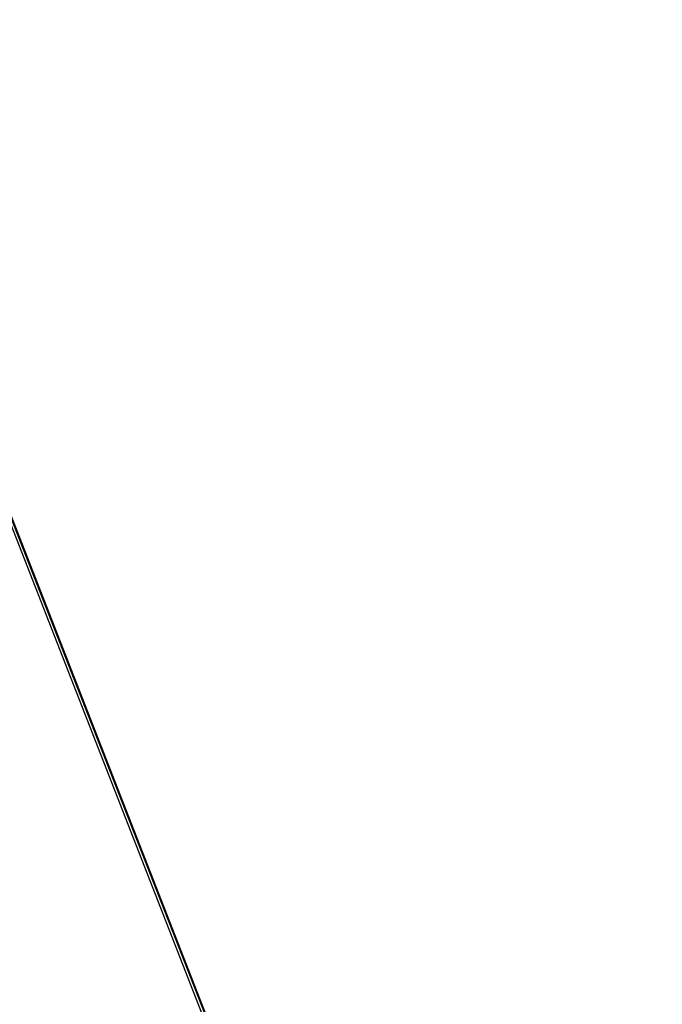
# Model space of a CAD drawing. Units: millimetres. Extents: x 29655 to 30493, y -91333 to -88108.
# Drawn here: x 30288 to 30299, y -91061 to -91043 of the extents above; entities that cross this region are included whole.
import ezdxf

# ---------------------------------------------------------------- set-up
doc = ezdxf.new("R2010")
doc.units = ezdxf.units.MM
doc.header["$LTSCALE"] = 2
doc.layers.add('Strefa Bezpieczna', color=9, linetype='Continuous')
doc.styles.get("Standard").update_dxf_attribs({"font": 'arial.ttf'})
doc.dimstyles.get("Standard").update_dxf_attribs({"dimtxt": 10, "dimasz": 8, "dimexe": 0.18, "dimexo": 0.0625, "dimgap": 10, "dimtad": 0, "dimdec": 0, "dimrnd": 0.5, "dimzin": 0, "dimdsep": 46, "dimtxsty": 'Standard', "dimcen": 0.09, "dimse1": 1, "dimse2": 1, "dimadec": 0, "dimazin": 0, "dimtfac": 1, "dimtdec": 4, "dimtofl": 0, "dimtmove": 0, "dimatfit": 3, "dimfxl": 1, "dimtolj": 1, "dimtzin": 0, "dimarcsym": 0})

# ---------------------------------------------------------------- blocks, each defined once
blk = doc.blocks.new('*D1808')
at = {"layer": 'Defpoints', "color": 0}
for p in [(30358.284, -88224.148), (29661.351, -91332.809), (30358.284, -91332.809)]:
    blk.add_point(p, dxfattribs=at)
at = {"layer": 'Strefa Bezpieczna', "color": 0, "lineweight": -2, "ltscale": 2}
for p, q in [((29661.351, -88232.148), (29661.351, -89753.559)), ((29661.351, -91324.809), (29661.351, -89803.399))]:
    blk.add_line(p, q, dxfattribs=at)
at = {"layer": 'Strefa Bezpieczna', "color": 0}
for points in [[(29662.684, -88232.148), (29660.017, -88232.148), (29661.351, -88224.148)], [(29660.017, -91324.809), (29662.684, -91324.809), (29661.351, -91332.809)]]:
    blk.add_solid(points, dxfattribs=at)
at = {"layer": 'Strefa Bezpieczna', "color": 0, "ltscale": 2, "insert": (29661.351, -89778.479), "char_height": 10, "attachment_point": 5, "rotation": 90}
blk.add_mtext('\\A1;3109', dxfattribs=at)

msp = doc.modelspace()

# ---------------------------------------------------------------- linework, layer by layer
for p, q in [((30334.704, -91172.401), (30286.992, -91050.409)), ((30287.013, -91050.52), (30334.783, -91172.668)), ((30334.793, -91172.806), (30287.013, -91050.634))]:
    msp.add_line(p, q)

# ---------------------------------------------------------------- dimensions: what is measured, and where the dimension line sits
at = {"layer": 'Strefa Bezpieczna', "ltscale": 2}
dim = msp.add_linear_dim(base=(29661.351, -91332.809), p1=(30358.284, -88224.148), p2=(30358.284, -91332.809), angle=90, dimstyle='Standard', override={"dimlfac": 1}, dxfattribs=at)
dim.commit()
dim.dimension.update_dxf_attribs({"geometry": '*D1808', "text_midpoint": (29661.351, -89778.479)})

doc.saveas('drawing.dxf')
